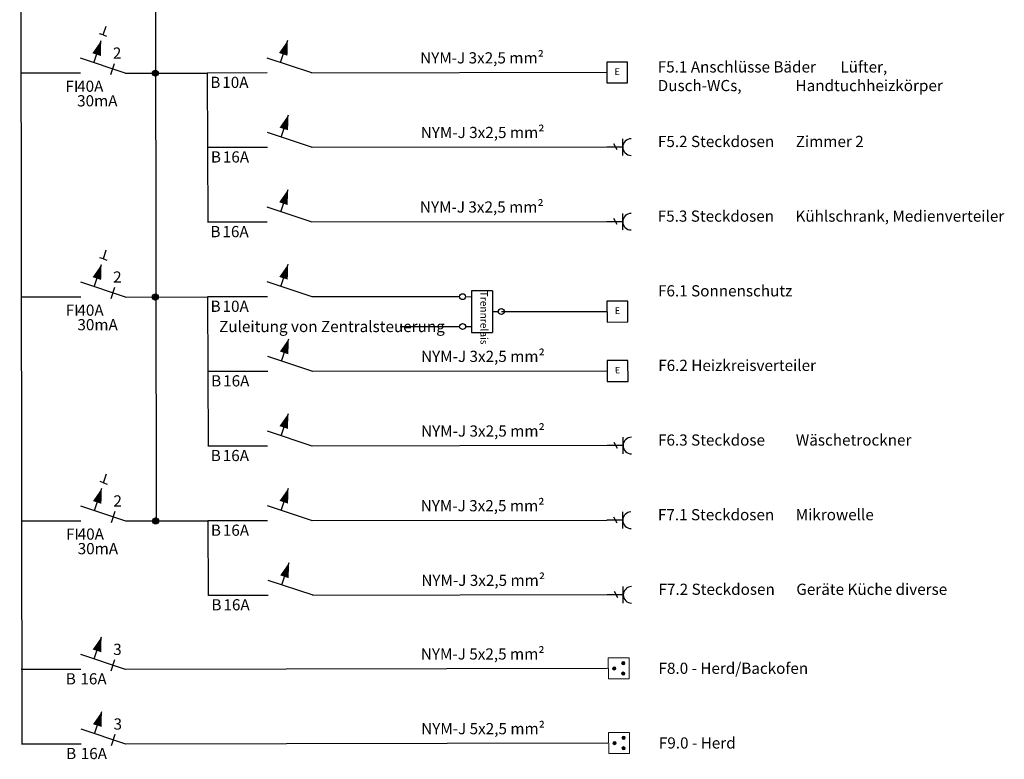
# Model space of a CAD drawing. Units: millimetres. Extents: x 7353 to 27998, y -5141 to 16929.
# Drawn here: x 14809 to 27998, y -5141 to 4770 of the extents above; entities that cross this region are included whole.
import ezdxf
from ezdxf.enums import TextEntityAlignment as Align

# ---------------------------------------------------------------- set-up
doc = ezdxf.new("R2010")
doc.units = ezdxf.units.MM
doc.linetypes.add('Volllinie', pattern=[0])
for name, color, linetype in [('$Elektrogeraete', 7, 'Continuous'), ('Grundebene', 7, 'Continuous'), ('RTW_E_KABEL', 7, 'Continuous'), ('RTW_E_text', 7, 'Continuous')]:
    doc.layers.add(name, color=color, linetype=linetype)
for name, color, linetype, lineweight in [('440ATEXT   Beschriftung Stromkreise', 7, 'Continuous', 20), ('443ATEXT   Beschriftungen', 173, 'Continuous', 20), ('444AGERA   Geraete_ Zentralen', 170, 'Continuous', 30), ('RTW_E   Geraete', 7, 'Continuous', 30), ('RTW_E   Sicherungen_ Schutz', 7, 'Continuous', 30)]:
    doc.layers.add(name, color=color, linetype=linetype, lineweight=lineweight)
doc.styles.get("Standard").update_dxf_attribs({"font": 'arial.ttf'})
doc.styles.add('SWISS', font='swissc.ttf')

# ---------------------------------------------------------------- blocks, each defined once
blk = doc.blocks.new('443-LSS-NPOL')
for p, q in [((0, 1400), (-200, 800)), ((19, 1207), (-131, 1257)), ((-140, 981), (-439, 1080)), ((0, 800), (0, 0))]:
    blk.add_line(p, q)
blk.add_lwpolyline([(-439, 1080, 0, 120, 0), (-249, 1017, 120, 120, 0)], format="xyseb")
at = {"layer": '443ATEXT   Beschriftungen', "color": 1, "style": 'SWISS'}
blk.add_attdef('ATTRIBUT3', text='', height=150, dxfattribs=at).set_placement((-194, 1235), align=Align.RIGHT)
blk.add_attdef('ATTRIBUT1', text='', height=150, dxfattribs=at).set_placement((200, 600), align=Align.TOP_LEFT)
blk.add_attdef('ATTRIBUT2', (200, 200), '', height=150, dxfattribs=at)
at = {"layer": '443ATEXT   Beschriftungen', "color": 1, "style": 'SWISS', "flags": 3}
blk.add_attdef('NAME', (0, -400), '', height=150, dxfattribs=at)
blk = doc.blocks.new('I014')
for p, q in [((4, 8), (-4, 8)), ((-4, 8), (-4, 0)), ((4, 0), (4, 8)), ((-4, 0), (4, 0))]:
    blk.add_line(p, q)
blk.add_text('E', height=2.5).set_placement((0, 4), align=Align.MIDDLE)
at = {"flags": 9}
for tag in ['WERT2', 'WERT3', 'WERT1', 'STRKRNR', 'POSNR', 'ID', 'RAUMNR', 'BEZ_VERT', 'KURZ']:
    blk.add_attdef(tag, (-2, 0), '', height=3.5, dxfattribs=at)
blk = doc.blocks.new('443-LSS-1POL')
for p, q in [((0, 1400), (-200, 800)), ((-140, 981), (-439, 1080)), ((0, 800), (0, 0))]:
    blk.add_line(p, q)
blk.add_lwpolyline([(-439, 1080, 0, 120, 0), (-249, 1017, 120, 120, 0)], format="xyseb")
at = {"layer": '443ATEXT   Beschriftungen', "color": 1, "style": 'SWISS'}
blk.add_attdef('ATTRIBUT1', text='', height=150, rotation=90, dxfattribs=at).set_placement((200, 600), align=Align.TOP_LEFT)
blk.add_attdef('ATTRIBUT2', (600, 600), '', height=150, rotation=90, dxfattribs=at)
at = {"layer": '443ATEXT   Beschriftungen', "color": 1, "style": 'SWISS', "flags": 3}
blk.add_attdef('NAME', (-82, 82), '', height=150, rotation=90, dxfattribs=at)
blk = doc.blocks.new('443-FI-NPOL')
for p, q in [((0, 1400), (-200, 800)), ((19, 1207), (-131, 1257)), ((-512, 1104), (-632, 1144)), ((-512, 1104), (-528, 1056)), ((-512, 1104), (-496, 1152)), ((-140, 981), (-439, 1080)), ((0, 800), (0, 0))]:
    blk.add_line(p, q)
blk.add_lwpolyline([(-439, 1080, 0, 120, 0), (-249, 1017, 120, 120, 0)], format="xyseb")
at = {"layer": '443ATEXT   Beschriftungen', "color": 1, "style": 'SWISS'}
blk.add_text('FI', height=150, rotation=90, dxfattribs=at).set_placement((100, 600), align=Align.TOP_LEFT)
blk.add_attdef('ATTRIBUT1', text='', height=150, rotation=90, dxfattribs=at).set_placement((100, 800), align=Align.TOP_LEFT)
blk.add_attdef('ATTRIBUT2', (500, 600), '', height=150, rotation=90, dxfattribs=at)
blk.add_attdef('ATTRIBUT3', text='', height=150, dxfattribs=at).set_placement((-194, 1235), align=Align.RIGHT)
at = {"layer": '443ATEXT   Beschriftungen', "color": 1, "style": 'SWISS', "flags": 3}
blk.add_attdef('NAME', (0, -400), '', height=150, dxfattribs=at)
blk = doc.blocks.new('sd1')
for p, q in [((1.39, 0), (-1.39, 0)), ((0.47, -0.92), (-0.54, -1.49)), ((0, 0), (0, -2.68))]:
    blk.add_line(p, q)
blk.add_arc((0, 1.39), 1.39, 180.0771, 0.0771)
blk = doc.blocks.new('44-Trennrelais')
for p, q in [((-200, -160), (-200, -80)), ((-480, -160), (80, -160)), ((-480, -160), (-480, -440)), ((80, -440), (80, -160)), ((-480, -440), (80, -440)), ((-400, -520), (-400, -440)), ((0, -520), (0, -440))]:
    blk.add_line(p, q)
for centre in [(-200, -40), (-400, -560), (0, -560)]:
    blk.add_circle(centre, 40)
at = {"layer": '443ATEXT   Beschriftungen', "color": 1, "style": 'SWISS'}
blk.add_text('Trennrelais', height=100, dxfattribs=at).set_placement((-480, -321))
blk = doc.blocks.new('Elektroherd-2B')
at = {"layer": '$Elektrogeraete', "transparency": 33554687}
h = blk.add_hatch(color=256, dxfattribs=at)
edge = h.paths.add_edge_path(flags=0)
edge.add_arc((3.41, 0), 0.96, 0, 360)
h = blk.add_hatch(color=256, dxfattribs=at)
edge = h.paths.add_edge_path(flags=0)
edge.add_arc((8.57, 2.98), 0.96, 0, 360)
h = blk.add_hatch(color=256, dxfattribs=at)
edge = h.paths.add_edge_path(flags=0)
edge.add_arc((8.57, -2.98), 0.96, 0, 360)
at = {"layer": '$Elektrogeraete', "linetype": 'Volllinie', "lineweight": 13}
for p, q in [((12, 6), (0, 6)), ((0, 6), (0, -6)), ((12, -6), (12, 6)), ((0, -6), (12, -6))]:
    blk.add_line(p, q, dxfattribs=at)
for centre in [(3.41, 0), (3.41, 0), (8.57, 2.98), (8.57, 2.98), (8.57, -2.98), (8.57, -2.98)]:
    blk.add_circle(centre, 0.96, dxfattribs=at)

msp = doc.modelspace()

# ---------------------------------------------------------------- hatches: boundary and pattern name
at = {"layer": 'RTW_E_text'}
h = msp.add_hatch(color=256, dxfattribs=at)
h.dxf.hatch_style = 1
h.paths.add_polyline_path([(16625.6, 4093.6, 1), (16625.8, 4014.1, 1)])
h = msp.add_hatch(color=256, dxfattribs=at)
h.dxf.hatch_style = 1
h.paths.add_polyline_path([(16625.6, 1093, 1), (16625.8, 1013.5, 1)])
h = msp.add_hatch(color=256, dxfattribs=at)
h.dxf.hatch_style = 1
h.paths.add_polyline_path([(16629.6, -1907.6, 1), (16629.7, -1987.1, 1)])

# ---------------------------------------------------------------- linework, layer by layer
for p, q in [((16222.3, 4053.4), (17322.3, 4054.8)), ((22673.6, 3062.5), (18723.6, 3057.3)), ((22673.6, 2062.3), (18723.6, 2057.1)), ((16226.3, 1052.7), (17326.3, 1054.2)), ((22677.6, 61.9), (18727.6, 56.7)), ((22677.6, -938.3), (18727.6, -943.5)), ((16230.2, -1947.9), (17330.2, -1946.4)), ((22673.6, -1939.4), (18723.6, -1944.6)), ((22681.6, -2938.7), (18731.6, -2944)), ((22682.8, -3922.9), (16226.9, -3936.5)), ((22687.5, -4923.5), (16231.6, -4937.1))]:
    msp.add_line(p, q)
msp.add_lwpolyline([(20702.1, 652.9), (19907.3, 651.8)])
at = {"layer": '444AGERA   Geraete_ Zentralen', "color": 1}
for p, q in [((17321.6, 4054.8), (17330.9, 2053.6)), ((17325.6, 1054.2), (17334.9, -947.1)), ((17329.6, -1946.4), (17334.2, -2947.1))]:
    msp.add_line(p, q, dxfattribs=at)
at = {"layer": 'RTW_E   Geraete', "color": 1}
msp.add_line((14809, 16561), (14838.2, -4939), dxfattribs=at)
at = {"layer": 'RTW_E   Sicherungen_ Schutz'}
msp.add_lwpolyline([(16615.1, 15064.8), (16636.3, -1947.4)], dxfattribs=at)
at = {"layer": 'RTW_E_KABEL'}
for p, q in [((22672.3, 4061.9), (18722.3, 4055.4)), ((20701.3, 1058), (18726.3, 1054.8))]:
    msp.add_line(p, q, dxfattribs=at)
msp.add_lwpolyline([(21261.5, 858.8), (22676.3, 858.8)], dxfattribs=at)
at = {"layer": 'RTW_E_text'}
for centre in [(16625.7, 4053.9), (16625.7, 1053.3), (16629.7, -1947.4)]:
    msp.add_circle(centre, 39.8, dxfattribs=at)

# ---------------------------------------------------------------- block references
ref = msp.add_blockref('443-FI-NPOL', (14822.3, 4051.5), dxfattribs=dict(rotation=270.0758872679484))
ref.add_attrib('ATTRIBUT2', '30mA', (15578.4, 3608.2), dxfattribs={"layer": '443ATEXT   Beschriftungen', "color": 1, "height": 150, "style": 'SWISS'})
ref.add_attrib('ATTRIBUT1', '40A', (15578.4, 3803.1), dxfattribs={"layer": '443ATEXT   Beschriftungen', "color": 1, "height": 150, "style": 'SWISS'})
ref.add_attrib('ATTRIBUT3', '2', (16057, 4247.2), dxfattribs={"layer": '443ATEXT   Beschriftungen', "color": 1, "height": 150, "style": 'SWISS'})
ref = msp.add_blockref('443-LSS-1POL', (17322.3, 4054.8), dxfattribs=dict(rotation=270.0758872679484))
ref.add_attrib('ATTRIBUT2', '10A', (17522.6, 3855.1), dxfattribs={"layer": '443ATEXT   Beschriftungen', "color": 1, "height": 150, "style": 'SWISS'})
ref.add_attrib('ATTRIBUT1', 'B', (17362.5, 3855.1), dxfattribs={"layer": '443ATEXT   Beschriftungen', "color": 1, "height": 150, "style": 'SWISS'})
at = {"color": 0}
for name, p, xscale, yscale, zscale, rotation in [('I014', (22812.7, 3922.3), 34.99999999985452, 34.99999999985452, 34.99999999985452, 0.1517745358964356), ('sd1', (22887.9, 3063.1), 79.99999999999997, 79.99999999999997, 79.99999999999997, 270.0758872679484), ('sd1', (22887.9, 2062.9), 79.99999999999997, 79.99999999999997, 79.99999999999997, 270.0758872679484), ('I014', (22816.6, 719.1), 34.99999999985452, 34.99999999985452, 34.99999999985452, 0.1517745358964357), ('I014', (22818, -77.7), 34.99999999985452, 34.99999999985452, 34.99999999985452, 0.1517745358964357), ('sd1', (22891.9, -937.7), 79.99999999999997, 79.99999999999997, 79.99999999999997, 270.0758872679484), ('sd1', (22886.6, -1938.4), 79.99999999999997, 79.99999999999997, 79.99999999999997, 270.0758872679484), ('sd1', (22894.6, -2937.7), 79.99999999999997, 79.99999999999997, 79.99999999999997, 270.0758872679484)]:
    msp.add_blockref(name, p, dxfattribs=dict(at, xscale=xscale, yscale=yscale, zscale=zscale, rotation=rotation))
ref = msp.add_blockref('443-LSS-1POL', (17330.2, 3055.5), dxfattribs=dict(rotation=270.0758872679484))
ref.add_attrib('ATTRIBUT2', '16A', (17530.5, 2855.7), dxfattribs={"layer": '443ATEXT   Beschriftungen', "color": 1, "height": 150, "style": 'SWISS'})
ref.add_attrib('ATTRIBUT1', 'B', (17370.4, 2855.7), dxfattribs={"layer": '443ATEXT   Beschriftungen', "color": 1, "height": 150, "style": 'SWISS'})
ref = msp.add_blockref('443-LSS-1POL', (17324.9, 2054.8), dxfattribs=dict(rotation=270.0758872679484))
ref.add_attrib('ATTRIBUT2', '16A', (17525.2, 1855.1), dxfattribs={"layer": '443ATEXT   Beschriftungen', "color": 1, "height": 150, "style": 'SWISS'})
ref.add_attrib('ATTRIBUT1', 'B', (17365.1, 1855.1), dxfattribs={"layer": '443ATEXT   Beschriftungen', "color": 1, "height": 150, "style": 'SWISS'})
ref = msp.add_blockref('443-FI-NPOL', (14826.3, 1050.9), dxfattribs=dict(rotation=270.0758872679484))
ref.add_attrib('ATTRIBUT2', '30mA', (15582.3, 607.6), dxfattribs={"layer": '443ATEXT   Beschriftungen', "color": 1, "height": 150, "style": 'SWISS'})
ref.add_attrib('ATTRIBUT1', '40A', (15582.3, 802.5), dxfattribs={"layer": '443ATEXT   Beschriftungen', "color": 1, "height": 150, "style": 'SWISS'})
ref.add_attrib('ATTRIBUT3', '2', (16060.9, 1246.5), dxfattribs={"layer": '443ATEXT   Beschriftungen', "color": 1, "height": 150, "style": 'SWISS'})
ref = msp.add_blockref('443-LSS-1POL', (17326.3, 1054.2), dxfattribs=dict(rotation=270.0758872679484))
ref.add_attrib('ATTRIBUT2', '10A', (17526.5, 854.5), dxfattribs={"layer": '443ATEXT   Beschriftungen', "color": 1, "height": 150, "style": 'SWISS'})
ref.add_attrib('ATTRIBUT1', 'B', (17366.4, 854.5), dxfattribs={"layer": '443ATEXT   Beschriftungen', "color": 1, "height": 150, "style": 'SWISS'})
ref = msp.add_blockref('443-LSS-1POL', (17334.2, 54.8), dxfattribs=dict(rotation=270.0758872679484))
ref.add_attrib('ATTRIBUT2', '16A', (17534.5, -144.9), dxfattribs={"layer": '443ATEXT   Beschriftungen', "color": 1, "height": 150, "style": 'SWISS'})
ref.add_attrib('ATTRIBUT1', 'B', (17374.4, -144.9), dxfattribs={"layer": '443ATEXT   Beschriftungen', "color": 1, "height": 150, "style": 'SWISS'})
ref = msp.add_blockref('443-LSS-1POL', (17328.9, -945.8), dxfattribs=dict(rotation=270.0758872679484))
ref.add_attrib('ATTRIBUT2', '16A', (17529.2, -1145.5), dxfattribs={"layer": '443ATEXT   Beschriftungen', "color": 1, "height": 150, "style": 'SWISS'})
ref.add_attrib('ATTRIBUT1', 'B', (17369.1, -1145.5), dxfattribs={"layer": '443ATEXT   Beschriftungen', "color": 1, "height": 150, "style": 'SWISS'})
ref = msp.add_blockref('443-FI-NPOL', (14830.2, -1949.8), dxfattribs=dict(rotation=270.0758872679484))
ref.add_attrib('ATTRIBUT2', '30mA', (15586.3, -2393), dxfattribs={"layer": '443ATEXT   Beschriftungen', "color": 1, "height": 150, "style": 'SWISS'})
ref.add_attrib('ATTRIBUT1', '40A', (15586.3, -2198.2), dxfattribs={"layer": '443ATEXT   Beschriftungen', "color": 1, "height": 150, "style": 'SWISS'})
ref.add_attrib('ATTRIBUT3', '2', (16064.9, -1754.1), dxfattribs={"layer": '443ATEXT   Beschriftungen', "color": 1, "height": 150, "style": 'SWISS'})
ref = msp.add_blockref('443-LSS-1POL', (17330.2, -1946.4), dxfattribs=dict(rotation=270.0758872679484))
ref.add_attrib('ATTRIBUT2', '16A', (17530.5, -2146.2), dxfattribs={"layer": '443ATEXT   Beschriftungen', "color": 1, "height": 150, "style": 'SWISS'})
ref.add_attrib('ATTRIBUT1', 'B', (17370.4, -2146.2), dxfattribs={"layer": '443ATEXT   Beschriftungen', "color": 1, "height": 150, "style": 'SWISS'})
ref = msp.add_blockref('443-LSS-1POL', (17338.2, -2945.8), dxfattribs=dict(rotation=270.0758872679484))
ref.add_attrib('ATTRIBUT2', '16A', (17538.5, -3145.5), dxfattribs={"layer": '443ATEXT   Beschriftungen', "color": 1, "height": 150, "style": 'SWISS'})
ref.add_attrib('ATTRIBUT1', 'B', (17378.4, -3145.5), dxfattribs={"layer": '443ATEXT   Beschriftungen', "color": 1, "height": 150, "style": 'SWISS'})
ref = msp.add_blockref('443-LSS-NPOL', (14826.9, -3938.4), dxfattribs=dict(rotation=270.0758872679484))
ref.add_attrib('ATTRIBUT2', '16A', (15622.2, -4138.1), dxfattribs={"layer": '443ATEXT   Beschriftungen', "color": 1, "height": 150, "style": 'SWISS'})
ref.add_attrib('ATTRIBUT1', 'B', (15427.2, -4137.6), dxfattribs={"layer": '443ATEXT   Beschriftungen', "color": 1, "height": 150, "style": 'SWISS'})
ref.add_attrib('ATTRIBUT3', '3', (16061.6, -3742.7), dxfattribs={"layer": '443ATEXT   Beschriftungen', "color": 1, "height": 150, "style": 'SWISS'})
ref = msp.add_blockref('443-LSS-NPOL', (14831.6, -4939), dxfattribs=dict(rotation=270.0758872679484))
ref.add_attrib('ATTRIBUT2', '16A', (15626.9, -5138.7), dxfattribs={"layer": '443ATEXT   Beschriftungen', "color": 1, "height": 150, "style": 'SWISS'})
ref.add_attrib('ATTRIBUT1', 'B', (15431.8, -5138.2), dxfattribs={"layer": '443ATEXT   Beschriftungen', "color": 1, "height": 150, "style": 'SWISS'})
ref.add_attrib('ATTRIBUT3', '3', (16066.2, -4743.3), dxfattribs={"layer": '443ATEXT   Beschriftungen', "color": 1, "height": 150, "style": 'SWISS'})
at = {"layer": 'Grundebene', "xscale": 23.34003090557112, "yscale": 23.34003090557112, "zscale": 23.34003090557112, "rotation": 0.14428309518209}
for p in [(22693.9, -3922.9), (22698.6, -4923.5)]:
    msp.add_blockref('Elektroherd-2B', p, dxfattribs=at)
at = {"layer": 'RTW_E_text', "rotation": 270.0758872679484}
msp.add_blockref('44-Trennrelais', (21301.8, 658.8), dxfattribs=at)

# ---------------------------------------------------------------- texts
at = {"layer": '440ATEXT   Beschriftung Stromkreise', "style": 'SWISS'}
for s, p in [('NYM-J 3x2,5 mm²', (20173.4, 4258.2)), ('NYM-J 3x2,5 mm²', (20181.3, 3258.8)), ('NYM-J 3x2,5 mm²', (20170.7, 2259.9)), ('Zuleitung von Zentralsteuerung ', (17480.5, 658.3)), ('NYM-J 3x2,5 mm²', (20185.3, 258.2)), ('NYM-J 3x2,5 mm²', (20185.3, -742)), ('NYM-J 3x2,5 mm²', (20181.3, -1743.1)), ('NYM-J 3x2,5 mm²', (20189.2, -2742.5)), ('NYM-J 5x2,5 mm²', (20182.6, -3729.8)), ('F8.0 - Herd/Backofen', (23366.5, -3921.4)), ('NYM-J 5x2,5 mm²', (20187.2, -4730.4)), ('F9.0 - Herd', (23371.2, -4922))]:
    msp.add_text(s, height=150, dxfattribs=at).set_placement(p, align=Align.MIDDLE_LEFT)
at = {"layer": '440ATEXT   Beschriftung Stromkreise', "char_height": 150, "attachment_point": 1, "style": 'SWISS'}
for s, width, heights, insert in [('F5.1 Anschlüsse Bäder^I^ILüfter, Dusch-WCs, ^I^I^I^IHandtuchheizkörper', 4165.06, [507.5], (23355.9, 4212.1)), ('F5.2 Steckdosen^I^IZimmer 2', 4165.06, [507.5], (23358.6, 3213)), ('F5.3 Steckdosen^I^IKühlschrank, Medienverteiler', 4672.809, [345.5], (23355.9, 2212.8)), ('F6.1 Sonnenschutz', 4165.06, [507.5], (23359.9, 1211.5)), ('F6.2 Heizkreisverteiler', 4165.06, [507.5], (23362.5, 212.4)), ('F6.3 Steckdose ^I^IWäschetrockner', 4672.809, [345.5], (23359.9, -787.8)), ('F7.1 Steckdosen^I^IMikrowelle', 4165.06, [507.5], (23358.6, -1788.5)), ('F7.2 Steckdosen^I^IGeräte Küche diverse', 4165.06, [507.5], (23366.5, -2787.8))]:
    msp.add_mtext_dynamic_manual_height_columns(s, width=width, gutter_width=12.5, heights=heights, dxfattribs=dict(at, insert=insert))

doc.saveas('drawing.dxf')
